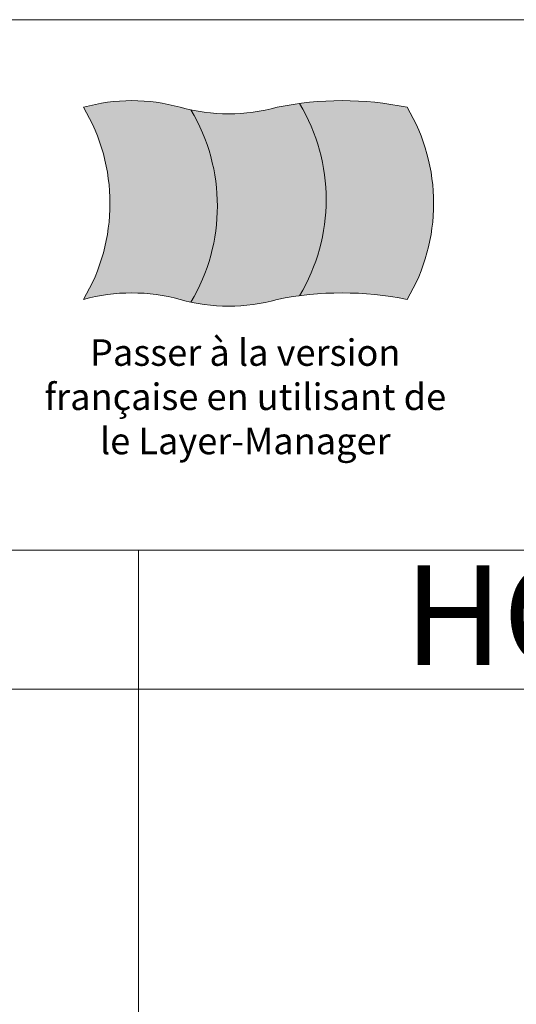
# Model space of a CAD drawing. Units: millimetres. Extents: x 13457 to 32957, y -11472 to 18556.
# Drawn here: x 23060 to 26804, y 11130 to 18556 of the extents above; entities that cross this region are included whole.
import ezdxf

# ---------------------------------------------------------------- set-up
doc = ezdxf.new("R2010")
doc.units = ezdxf.units.MM
doc.header["$LTSCALE"] = 2
doc.linetypes.add('AUSGEZOGEN', pattern=[0])
doc.layers.add('A_HILFSLINIEN', color=7, linetype='Continuous', lineweight=13)
doc.styles.add('ARIAL', font='arial.ttf')

# ---------------------------------------------------------------- blocks, each defined once
blk = doc.blocks.new('flagge_fr')
at = {"layer": 'A_HILFSLINIEN', "ltscale": 2, "true_color": 0x0000a3}
h = blk.add_hatch(color=174, dxfattribs=at)
h.dxf.hatch_style = 1
h.paths.add_polyline_path([(405, 715.1, -0.015181), (365, 725, 0.136986), (0, 725, -0.275862), (0, 0, -0.136986), (365, 0, 0.015181), (405, -9.9, 0.275862)])
at = {"layer": 'A_HILFSLINIEN', "ltscale": 2, "true_color": 0xc70000}
h = blk.add_hatch(color=12, dxfattribs=at)
h.dxf.hatch_style = 1
h.paths.add_polyline_path([(1220, 725, 0.084114), (815, 739.4, -0.275862), (815, 14.4, -0.084114), (1220, 0, 0.275862)])
at = {"layer": 'A_HILFSLINIEN', "ltscale": 2, "true_color": 0xededed}
h = blk.add_hatch(color=7, dxfattribs=at)
h.dxf.hatch_style = 1
h.paths.add_polyline_path([(405, -9.9, 0.121552), (730, 0, -0.017774), (815, 14.4, 0.275862), (815, 739.4, 0.017774), (730, 725, -0.121552), (405, 715.1, -0.275862)])
at = {"layer": 'A_HILFSLINIEN', "ltscale": 2}
blk.add_lwpolyline([(0, 0, -0.136986), (365, 0, 0.136986), (730, 0, -0.102041), (1220, 0, 0.275862), (1220, 725, 0.102041), (730, 725, -0.136986), (365, 725, 0.136986), (0, 725, -0.275862)], format="xyb", close=True, dxfattribs=at)
for points in [[(405, -9.9, 0.275862), (405, 715.1, -19.002759)], [(815, 14.4, 0.275862), (815, 739.4, -19.002759)]]:
    blk.add_lwpolyline(points, format="xyb", dxfattribs=at)

msp = doc.modelspace()

# ---------------------------------------------------------------- linework, layer by layer
at = {"layer": 'A_HILFSLINIEN', "color": 8, "ltscale": 2}
for points in [[(13456.6, 14556), (13456.6, 18556), (32956.6, 18556), (32956.6, 14556)], [(14956.6, 13506), (23956.6, 13506), (23956.6, 14556), (14956.6, 14556)], [(23956.6, 13506), (32956.6, 13506), (32956.6, 14556), (23956.6, 14556)], [(14956.6, 13506), (23956.6, 13506), (23956.6, -6494), (14956.6, -6494)], [(23956.6, 13506), (32956.6, 13506), (32956.6, -6494), (23956.6, -6494)]]:
    msp.add_lwpolyline(points, close=True, dxfattribs=at)

# ---------------------------------------------------------------- block references
at = {"layer": 'A_HILFSLINIEN', "xscale": 2, "yscale": 2, "zscale": 2}
msp.add_blockref('flagge_fr', (23540.9, 16445.4), dxfattribs=at)

# ---------------------------------------------------------------- texts
at = {"layer": 'A_HILFSLINIEN', "color": 242, "linetype": 'AUSGEZOGEN', "lineweight": 15, "insert": (24760.9, 16145.4), "char_height": 200, "attachment_point": 2, "style": 'ARIAL'}
msp.add_mtext_dynamic_manual_height_columns('Passer à la version française en utilisant de le Layer-Manager', width=3068.685, gutter_width=175, heights=[0], dxfattribs=at)
at = {"layer": 'A_HILFSLINIEN', "color": 7, "linetype": 'AUSGEZOGEN', "lineweight": 15, "insert": (28456.6, 14439.5), "char_height": 750, "width": 9000, "attachment_point": 2, "line_spacing_factor": 0.963855, "style": 'ARIAL'}
msp.add_mtext('HOT Marie', dxfattribs=at)

doc.saveas('drawing.dxf')
